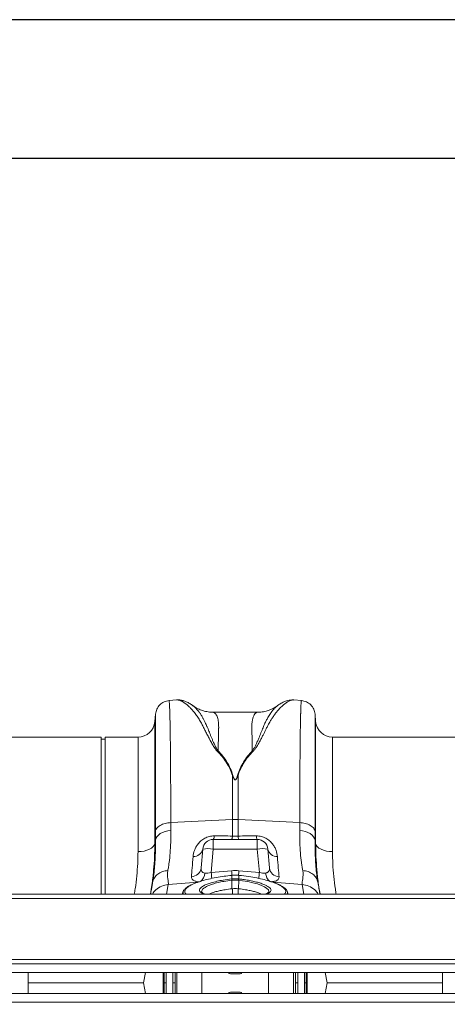
# Model space of a CAD drawing. Units: millimetres. Extents: x -20473 to -15984, y -3096 to 2217.
# Drawn here: x -18024 to -17822, y 1751 to 2217 of the extents above; entities that cross this region are included whole.
import ezdxf

# ---------------------------------------------------------------- set-up
doc = ezdxf.new("R2010")
doc.units = ezdxf.units.MM
doc.linetypes.add('SLD-SOLID', pattern=[0])
doc.layers.add('ACO_DRAINAGE', color=7, linetype='SLD-SOLID')
doc.layers.add('ACO_LAYOUT', color=100, linetype='Continuous')

# ---------------------------------------------------------------- blocks, each defined once
blk = doc.blocks.new('ACO - 32804 - PLAN')
at = {"layer": 'ACO_LAYOUT', "color": 7, "linetype": 'Continuous', "lineweight": 0}
for p, q in [((280.99, 250.57), (277.39, 250.26)), ((288.72, 247.85), (288.56, 247.96)), ((340.1, 250.26), (336.48, 250.57)), ((271, 243.77), (270.7, 240.3)), ((319.48, 244.77), (298, 244.77)), ((346.79, 240.3), (346.48, 243.77)), ((245.24, 233), (154.76, 233)), ((245.24, 158.6), (245.24, 233)), ((247.24, 232), (245.24, 232)), ((262.73, 233), (247.24, 233)), ((247.24, 158.6), (247.24, 233)), ((445.24, 233), (354.76, 233)), ((307.44, 214.82), (307.44, 193.9)), ((310.05, 193.9), (310.05, 214.82)), ((278.21, 192.45), (307.44, 193.9)), ((307.44, 193.9), (307.44, 186.12)), ((310.05, 186.12), (310.05, 193.9)), ((339.27, 192.45), (310.05, 193.9)), ((270.96, 184.14), (270.7, 182.63)), ((319.16, 184.5), (298.32, 184.5)), ((298.32, 179.94), (298.32, 184.5)), ((319.16, 184.5), (319.16, 179.94)), ((346.79, 182.63), (346.52, 184.14)), ((293.34, 179.94), (292.56, 171.01)), ((297.35, 168.8), (298.32, 179.94)), ((298.32, 179.94), (319.16, 179.94)), ((319.16, 179.94), (320.14, 168.8)), ((324.92, 171.01), (324.14, 179.94)), ((307, 169.69), (297.35, 168.8)), ((320.14, 168.8), (310.49, 169.69)), ((269.68, 164.41), (269.64, 164.11)), ((307.07, 167.52), (307.04, 167.52)), ((307.09, 165.82), (307.09, 167.49)), ((307.09, 165.18), (307.15, 161.14)), ((310.39, 165.18), (310.34, 161.14)), ((310.4, 167.49), (310.4, 165.82)), ((310.45, 167.52), (310.41, 167.52)), ((347.85, 164.11), (347.79, 164.47)), ((1013.74, 158.6), (-996.26, 158.6)), ((284.17, 159.94), (283.69, 158.6)), ((333.8, 158.6), (333.31, 159.94)), ((1013.74, 156.55), (-996.26, 156.55)), ((1013.74, 127.6), (-996.26, 127.6)), ((-996.26, 125.6), (1013.74, 125.6)), ((-996.26, 121.5), (1013.74, 121.5)), ((210.74, 111.5), (210.74, 121.5)), ((266.19, 121.5), (265.3, 116.5)), ((351.3, 121.5), (352.18, 116.5)), ((406.74, 111.5), (406.74, 121.5)), ((310.99, 120.85), (306.49, 120.85)), ((210.74, 116.5), (265.3, 116.5)), ((266.19, 111.5), (265.3, 116.5)), ((306.49, 112.15), (310.99, 112.15)), ((351.3, 111.5), (352.18, 116.5)), ((352.18, 116.5), (406.74, 116.5)), ((1013.74, 111.5), (-996.26, 111.5)), ((1013.74, 107.4), (-996.26, 107.4))]:
    blk.add_line(p, q, dxfattribs=at)
at = {"layer": 'ACO_LAYOUT', "color": 8, "linetype": 'Continuous', "lineweight": 0}
for p, q in [((270.7, 240.3), (270.7, 182.63)), ((346.79, 182.63), (346.79, 240.3)), ((262.73, 178.73), (262.73, 233)), ((354.76, 233), (354.76, 178.73)), ((277.04, 163.09), (291.2, 164.29)), ((340.45, 163.09), (326.58, 164.26)), ((276.24, 158.6), (277.04, 163.09)), ((307.44, 161.17), (307.44, 158.6)), ((310.05, 158.6), (310.05, 161.17)), ((340.45, 163.09), (341.24, 158.6)), ((274.68, 111.5), (274.68, 121.5)), ((275.14, 116.5), (275.14, 121.5)), ((276.06, 121.5), (276.05, 116.5)), ((279.15, 116.5), (279.15, 121.5)), ((280.23, 121.5), (280.23, 116.5)), ((281.12, 121.5), (281.12, 111.5)), ((293, 111.5), (293, 121.5)), ((324.49, 121.5), (324.49, 111.5)), ((336.37, 111.5), (336.37, 121.5)), ((337.25, 116.5), (337.25, 121.5)), ((338.33, 121.5), (338.33, 116.5)), ((341.43, 116.5), (341.43, 121.5)), ((342.34, 121.5), (342.34, 116.5)), ((342.8, 121.5), (342.8, 111.5)), ((275.14, 116.5), (275.14, 111.5)), ((276.06, 111.5), (276.05, 116.5)), ((279.15, 116.5), (279.15, 111.5)), ((280.23, 111.5), (280.23, 116.5)), ((337.25, 116.5), (337.25, 111.5)), ((338.33, 111.5), (338.33, 116.5)), ((341.43, 116.5), (341.43, 111.5)), ((342.34, 111.5), (342.34, 116.5))]:
    blk.add_line(p, q, dxfattribs=at)
at = {"layer": 'ACO_LAYOUT', "color": 7, "linetype": 'Continuous', "lineweight": 0, "flags": 128}
for points in [[(270.96, 184.14), (271.2, 185), (271.68, 185.81), (272.38, 186.57), (273.27, 187.24), (274.34, 187.8), (275.55, 188.24), (276.86, 188.55), (278.24, 188.71)], [(339.25, 188.71), (340.62, 188.55), (341.93, 188.24), (343.14, 187.8), (344.21, 187.24), (345.11, 186.57), (345.8, 185.81), (346.28, 185), (346.52, 184.14)], [(270.7, 182.63), (270.43, 181.85), (269.9, 181.11), (269.13, 180.44), (268.13, 179.85), (266.95, 179.37), (265.63, 179.02), (264.2, 178.8), (262.73, 178.73)], [(346.79, 182.63), (347.05, 181.85), (347.58, 181.11), (348.36, 180.44), (349.35, 179.85), (350.53, 179.37), (351.86, 179.02), (353.28, 178.8), (354.76, 178.73)], [(307.05, 167.49), (307.04, 167.52), (307.04, 167.52)], [(310.45, 167.52), (310.45, 167.52), (310.44, 167.49)]]:
    blk.add_lwpolyline(points, dxfattribs=at)
at = {"layer": 'ACO_LAYOUT', "color": 8, "linetype": 'Continuous', "lineweight": 0, "flags": 128}
for points in [[(307.09, 167.49), (307.08, 167.52), (307.07, 167.52)], [(324.54, 159.53), (324.65, 159.88), (324.41, 160.58), (323.72, 161.31), (322.64, 162.03), (321.12, 162.74), (319.29, 163.39), (317.11, 164), (314.75, 164.52), (312.14, 164.95), (310.39, 165.18), (310.39, 165.18), (310.39, 165.18)], [(310.41, 167.52), (310.41, 167.52), (310.4, 167.49)]]:
    blk.add_lwpolyline(points, dxfattribs=at)
at = {"layer": 'ACO_LAYOUT', "color": 7, "linetype": 'Continuous', "lineweight": 0}
for centre, radius, start, end in [((262.73, 241), 8, 270, 355), ((354.76, 241), 8, 185, 270), ((308.74, 167.55), 26.39, 87.1604, 92.8396), ((298.32, 179.5), 5, 90, 175), ((296.14, 185.96), 2.63, 326.2352, 4.3286), ((304.91, 185.93), 2.53, 325.5988, 4.2893), ((312.58, 185.93), 2.53, 175.7107, 214.4012), ((321.35, 185.96), 2.63, 175.6714, 213.7648), ((319.16, 179.5), 5, 5, 90), ((289.04, 180.77), 4.39, 266.8789, 348.9893), ((295.83, 165.52), 14.63, 80.1973, 99.8027), ((321.65, 165.52), 14.63, 80.1973, 99.8027), ((328.45, 180.77), 4.39, 191.0107, 273.1211), ((287.83, 171.57), 4.76, 272.2309, 353.2981), ((329.65, 171.57), 4.76, 186.7019, 267.7691), ((303.62, 164.82), 3.49, 5.8493, 16.3049), ((303.61, 164.82), 3.62, 5.8221, 15.9072), ((313.88, 164.82), 3.62, 164.0928, 174.1779), ((313.87, 164.82), 3.49, 163.6951, 174.1507), ((306.49, 121.85), 1, 200.365, 270), ((310.99, 121.85), 1, 270, 339.635), ((306.49, 111.15), 1, 90, 159.635), ((310.99, 111.15), 1, 20.365, 90)]:
    blk.add_arc(centre, radius, start, end, dxfattribs=at)
at = {"layer": 'ACO_LAYOUT', "color": 8, "linetype": 'Continuous', "lineweight": 0}
for centre, radius, start, end in [((288.81, 168.92), 5.58, 308.7958, 356.4054), ((742.27, 209.91), 446.81, 185.2792, 185.6445), ((812.02, 216.49), 507.19, 185.2952, 185.5459), ((-192.03, 216.26), 504.67, 354.4477, 354.7052), ((-125.14, 209.94), 447.17, 354.3564, 354.7207), ((328.69, 168.93), 5.6, 183.6413, 230.8561)]:
    blk.add_arc(centre, radius, start, end, dxfattribs=at)
at = {"layer": 'ACO_LAYOUT', "color": 7, "linetype": 'Continuous', "lineweight": 0}
for centre, major_axis, ratio, start_param, end_param in [((297.65, 171.82), (5.03, 2.12), 0.506706, 3.813636, 4.443401), ((308.74, 148.69), (0, 21.07), 0.94913, 6.195919, 6.370452), ((319.83, 171.82), (5.03, -2.12), 0.506706, 4.981377, 5.611142)]:
    blk.add_ellipse(centre, major_axis=major_axis, ratio=ratio, start_param=start_param, end_param=end_param, dxfattribs=at)
for points, knots in [([(277.4, 250.26), (276.61, 250.11), (275, 249.81), (272.94, 248.32), (271.46, 246.27), (271.16, 244.65), (271.01, 243.87)], [0, 0, 0, 0, 0.242232, 0.500006, 0.757777, 1, 1, 1, 1]), ([(288.73, 247.88), (288.49, 248.05), (288, 248.4), (287.23, 248.89), (286.4, 249.35), (285.33, 249.85), (284.07, 250.29), (282.56, 250.62), (281.47, 250.58), (280.91, 250.56)], [0, 0, 0, 0, 0.104554, 0.21438, 0.326362, 0.44012, 0.612427, 0.80337, 1, 1, 1, 1]), ([(297.99, 244.77), (297.07, 244.82), (295.32, 244.92), (292.82, 245.63), (290.77, 246.57), (289.46, 247.33), (288.85, 247.81), (288.75, 247.88)], [0, 0, 0, 0, 0.2960594, 0.5612447, 0.7864536, 0.9649011, 1, 1, 1, 1]), ([(328.91, 248.02), (328.77, 247.91), (328.07, 247.34), (326.6, 246.5), (324.46, 245.55), (322.02, 244.9), (320.34, 244.81), (319.48, 244.77)], [0, 0, 0, 0, 0.051133, 0.251355, 0.479928, 0.731606, 1, 1, 1, 1]), ([(336.5, 250.57), (336.15, 250.59), (335.39, 250.62), (334.2, 250.47), (333.13, 250.2), (332.18, 249.85), (331.33, 249.48), (330.5, 249.04), (329.64, 248.51), (329.06, 248.1), (328.77, 247.89)], [0, 0, 0, 0, 0.118118, 0.258986, 0.423854, 0.527476, 0.630376, 0.743078, 0.866288, 1, 1, 1, 1]), ([(346.48, 243.87), (346.33, 244.65), (346.03, 246.27), (344.54, 248.32), (342.49, 249.81), (340.87, 250.11), (340.09, 250.26)], [0, 0, 0, 0, 0.242223, 0.499994, 0.757768, 1, 1, 1, 1]), ([(307.44, 214.82), (306.75, 217.04), (305.74, 219.14), (303.28, 222.96), (301.83, 224.69), (300.23, 226.29)], [0, 0, 0, 0, 0.5, 0.5, 1, 1, 1, 1]), ([(300.67, 226.45), (302.26, 224.84), (303.65, 223.07), (305.98, 219.2), (306.93, 217.07), (307.61, 214.85)], [0, 0, 0, 0, 0.5, 0.5, 1, 1, 1, 1]), ([(309.88, 214.85), (310.56, 217.07), (311.51, 219.2), (313.84, 223.07), (315.22, 224.84), (316.82, 226.45)], [0, 0, 0, 0, 0.5, 0.5, 1, 1, 1, 1]), ([(317.25, 226.29), (315.66, 224.69), (314.21, 222.96), (311.75, 219.14), (310.73, 217.04), (310.05, 214.82)], [0, 0, 0, 0, 0.5, 0.5, 1, 1, 1, 1]), ([(310.05, 214.82), (309.91, 214.44), (309.77, 214.06), (309.51, 213.49), (309.41, 213.3), (309.23, 213.03), (309.16, 212.93), (309.04, 212.81), (308.99, 212.77), (308.87, 212.7), (308.8, 212.68), (308.64, 212.69), (308.57, 212.72), (308.47, 212.79), (308.42, 212.83), (308.3, 212.96), (308.24, 213.05), (308.06, 213.32), (307.97, 213.51), (307.71, 214.07), (307.57, 214.45), (307.44, 214.82)], [0, 0, 0, 0, 0.25, 0.25, 0.375, 0.375, 0.4375, 0.4375, 0.46875, 0.46875, 0.5, 0.5, 0.53125, 0.53125, 0.5625, 0.5625, 0.625, 0.625, 0.75, 0.75, 1, 1, 1, 1]), ([(307.61, 214.85), (307.73, 214.48), (307.85, 214.1), (308.07, 213.53), (308.15, 213.35), (308.3, 213.07), (308.36, 212.98), (308.46, 212.85), (308.5, 212.81), (308.6, 212.74), (308.66, 212.71), (308.79, 212.7), (308.85, 212.72), (308.96, 212.79), (309, 212.83), (309.11, 212.95), (309.17, 213.05), (309.32, 213.32), (309.4, 213.51), (309.63, 214.09), (309.76, 214.47), (309.88, 214.85)], [0, 0, 0, 0, 0.25, 0.25, 0.375, 0.375, 0.4375, 0.4375, 0.46875, 0.46875, 0.5, 0.5, 0.53125, 0.53125, 0.5625, 0.5625, 0.625, 0.625, 0.75, 0.75, 1, 1, 1, 1]), ([(278.21, 192.45), (277.36, 192.41), (276.46, 192.29), (275.18, 191.96), (274.76, 191.82), (273.97, 191.51), (273.59, 191.34), (272.91, 190.95), (272.6, 190.73), (272.05, 190.28), (271.82, 190.05), (271.23, 189.32), (271.01, 188.81), (270.94, 188.33)], [0, 0, 0, 0, 0.25, 0.25, 0.375, 0.375, 0.5, 0.5, 0.625, 0.625, 0.75, 0.75, 1, 1, 1, 1]), ([(346.55, 188.33), (346.47, 188.81), (346.25, 189.32), (345.67, 190.05), (345.44, 190.28), (344.89, 190.73), (344.58, 190.95), (343.89, 191.34), (343.52, 191.51), (342.72, 191.82), (342.31, 191.96), (341.02, 192.29), (340.13, 192.41), (339.27, 192.45)], [0, 0, 0, 0, 0.25, 0.25, 0.375, 0.375, 0.5, 0.5, 0.625, 0.625, 0.75, 0.75, 1, 1, 1, 1]), ([(276.82, 169.72), (276.94, 170.32), (277.05, 170.95), (277.26, 172.25), (277.36, 172.93), (277.64, 175.04), (277.8, 176.53), (278.17, 181.28), (278.29, 184.81), (278.24, 188.71)], [0, 0, 0, 0, 0.125, 0.125, 0.25, 0.25, 0.5, 0.5, 1, 1, 1, 1]), ([(339.25, 188.71), (339.2, 184.81), (339.32, 181.28), (339.69, 176.53), (339.85, 175.04), (340.13, 172.93), (340.23, 172.25), (340.44, 170.95), (340.55, 170.32), (340.67, 169.72)], [0, 0, 0, 0, 0.5, 0.5, 0.75, 0.75, 0.875, 0.875, 1, 1, 1, 1]), ([(298.76, 186.16), (298.37, 186.16), (297.97, 186.14), (297.19, 186.04), (296.79, 185.97), (295.66, 185.68), (294.95, 185.4), (293.95, 184.86), (293.64, 184.67), (293.05, 184.27), (292.77, 184.05), (292.25, 183.6), (292, 183.37), (291.54, 182.89), (291.33, 182.64), (290.74, 181.9), (290.41, 181.39), (289.84, 180.35), (289.62, 179.84), (289.07, 178.33), (288.88, 177.34), (288.8, 176.39)], [0, 0, 0, 0, 0.0625, 0.0625, 0.125, 0.125, 0.25, 0.25, 0.3125, 0.3125, 0.375, 0.375, 0.4375, 0.4375, 0.5, 0.5, 0.625, 0.625, 0.75, 0.75, 1, 1, 1, 1]), ([(328.69, 176.39), (328.61, 177.34), (328.41, 178.33), (327.87, 179.84), (327.64, 180.35), (327.08, 181.38), (326.75, 181.89), (326.16, 182.64), (325.95, 182.88), (325.49, 183.36), (325.24, 183.6), (324.72, 184.05), (324.44, 184.26), (323.85, 184.67), (323.54, 184.86), (322.55, 185.39), (321.84, 185.67), (320.69, 185.97), (320.3, 186.04), (319.51, 186.14), (319.12, 186.16), (318.73, 186.16)], [0, 0, 0, 0, 0.25, 0.25, 0.375, 0.375, 0.5, 0.5, 0.5625, 0.5625, 0.625, 0.625, 0.6875, 0.6875, 0.75, 0.75, 0.875, 0.875, 0.9375, 0.9375, 1, 1, 1, 1]), ([(288.8, 176.39), (288.64, 174.41), (288.49, 172.62), (288.23, 169.41), (288.12, 168.01), (288.02, 166.81)], [0, 0, 0, 0, 0.5, 0.5, 1, 1, 1, 1]), ([(329.47, 166.81), (329.37, 168.01), (329.26, 169.41), (328.99, 172.62), (328.85, 174.41), (328.69, 176.39)], [0, 0, 0, 0, 0.5, 0.5, 1, 1, 1, 1]), ([(268.62, 158.6), (268.85, 160.04), (269.45, 163.74), (269.92, 167.56), (270.09, 169.89), (270.1, 170.04)], [0, 0, 0, 0, 0.371516, 0.957336, 1, 1, 1, 1]), ([(276.82, 169.72), (275.94, 169.69), (275.07, 169.53), (273.46, 168.96), (272.71, 168.56), (271.42, 167.55), (270.88, 166.95), (270.05, 165.61), (269.77, 164.87), (269.64, 164.11)], [0, 0, 0, 0, 0.25, 0.25, 0.5, 0.5, 0.75, 0.75, 1, 1, 1, 1]), ([(276.82, 169.72), (276.53, 168.24), (276.66, 166.95), (276.99, 164.75), (277.19, 163.84), (277.04, 163.09)], [0, 0, 0, 0, 0.5, 0.5, 1, 1, 1, 1]), ([(294.38, 168.57), (294.02, 168.63), (293.71, 168.74), (293.33, 168.97), (293.22, 169.05), (293.02, 169.24), (292.94, 169.34), (292.73, 169.67), (292.64, 169.92), (292.54, 170.44), (292.54, 170.72), (292.56, 171.01)], [0, 0, 0, 0, 0.25, 0.25, 0.375, 0.375, 0.5, 0.5, 0.75, 0.75, 1, 1, 1, 1]), ([(324.92, 171.01), (324.95, 170.72), (324.94, 170.44), (324.85, 169.92), (324.76, 169.67), (324.55, 169.34), (324.46, 169.24), (324.27, 169.05), (324.16, 168.97), (323.9, 168.82), (323.76, 168.75), (323.46, 168.65), (323.29, 168.6), (323.1, 168.57)], [0, 0, 0, 0, 0.25, 0.25, 0.5, 0.5, 0.625, 0.625, 0.75, 0.75, 0.875, 0.875, 1, 1, 1, 1]), ([(340.45, 163.09), (340.3, 163.84), (340.5, 164.75), (340.82, 166.95), (340.96, 168.24), (340.67, 169.72)], [0, 0, 0, 0, 0.5, 0.5, 1, 1, 1, 1]), ([(347.85, 164.11), (347.71, 164.87), (347.43, 165.61), (346.61, 166.95), (346.06, 167.55), (344.78, 168.56), (344.03, 168.96), (342.41, 169.53), (341.55, 169.69), (340.67, 169.72)], [0, 0, 0, 0, 0.25, 0.25, 0.5, 0.5, 0.75, 0.75, 1, 1, 1, 1]), ([(347.37, 170.28), (347.38, 170.12), (347.54, 167.77), (348.02, 163.88), (348.63, 160.09), (348.87, 158.6)], [0, 0, 0, 0, 0.040452, 0.622605, 1, 1, 1, 1]), ([(269.64, 164.11), (269.57, 163.73), (269.4, 162.74), (269.13, 161.23), (268.87, 159.75), (268.73, 158.94), (268.67, 158.6)], [0, 0, 0, 0, 0.206221, 0.533544, 0.804404, 1, 1, 1, 1]), ([(307.05, 167.49), (305.85, 167.35), (303.34, 167.07), (299.62, 166.47), (296.07, 165.73), (292.83, 164.88), (290.11, 163.95), (288.35, 163.23), (287.72, 162.83), (287.62, 162.76)], [0, 0, 0, 0, 0.1496682, 0.3120308, 0.4790475, 0.64078, 0.8071591, 0.9687428, 1, 1, 1, 1]), ([(288.02, 166.81), (287.99, 166.49), (288.05, 166.2), (288.26, 165.8), (288.35, 165.67), (288.58, 165.42), (288.72, 165.31), (289.04, 165.1), (289.22, 165), (289.63, 164.83), (289.87, 164.74), (290.37, 164.6), (290.64, 164.54), (291.23, 164.43), (291.55, 164.38), (291.88, 164.35)], [0, 0, 0, 0, 0.25, 0.25, 0.375, 0.375, 0.5, 0.5, 0.625, 0.625, 0.75, 0.75, 0.875, 0.875, 1, 1, 1, 1]), ([(293.79, 162.53), (293.82, 162.55), (294.22, 162.81), (295.41, 163.3), (297.41, 164), (300, 164.68), (303.22, 165.33), (305.66, 165.64), (306.97, 165.8)], [0, 0, 0, 0, 0.013673, 0.183001, 0.357267, 0.554443, 0.759527, 1, 1, 1, 1]), ([(308.85, 167.57), (308.51, 167.58), (307.91, 167.61), (307.33, 167.53), (307.08, 167.5)], [0, 0, 0, 0, 0.571302, 1, 1, 1, 1]), ([(308.86, 167.57), (308.82, 167.57), (308.33, 167.59), (307.73, 167.55), (307.18, 167.5), (307.09, 167.49)], [0, 0, 0, 0, 0.065596, 0.8341916, 1, 1, 1, 1]), ([(307.21, 165.19), (307.17, 165.19), (307.13, 165.18), (307.09, 165.18), (307.09, 165.18), (307.09, 165.18), (307.09, 165.18)], [0, 0, 0, 0, 0.0001139487, 0.0001139487, 0.0001139487, 0.0001140087, 0.0001140087, 0.0001140087, 0.0001140087]), ([(310.41, 167.51), (310.25, 167.53), (309.73, 167.59), (309.21, 167.58), (308.85, 167.57)], [0, 0, 0, 0, 0.307011, 1, 1, 1, 1]), ([(310.39, 165.18), (310.39, 165.18), (310.39, 165.18), (310.39, 165.18), (310.35, 165.18), (310.32, 165.19), (310.28, 165.19)], [-0.00000006, -0.00000006, -0.00000006, -0.00000006, 0, 0, 0, 0.0001139486, 0.0001139486, 0.0001139486, 0.0001139486]), ([(326.05, 164.38), (325.88, 164.44), (324.83, 164.83), (322.46, 165.47), (318.98, 166.26), (314.95, 166.97), (312.02, 167.31), (310.44, 167.49)], [0, 0, 0, 0, 0.045844, 0.27591, 0.499424, 0.729407, 1, 1, 1, 1]), ([(310.51, 165.8), (311.13, 165.73), (312.67, 165.55), (315.08, 165.16), (317.62, 164.64), (319.94, 164.04), (321.88, 163.38), (323.11, 162.88), (323.54, 162.61), (323.58, 162.59)], [0, 0, 0, 0, 0.114104, 0.285458, 0.461757, 0.632794, 0.808769, 0.979655, 1, 1, 1, 1]), ([(333.32, 159.83), (333.27, 159.96), (333.13, 160.38), (332.61, 161.02), (331.75, 161.79), (330.55, 162.57), (329.05, 163.32), (327.62, 163.92), (326.63, 164.25), (326.31, 164.36)], [0, 0, 0, 0, 0.065033, 0.210751, 0.377517, 0.558492, 0.738911, 0.9157, 1, 1, 1, 1]), ([(348.82, 158.6), (348.77, 158.9), (348.65, 159.54), (348.45, 160.7), (348.22, 161.97), (348.02, 163.15), (347.9, 163.84), (347.85, 164.11)], [0, 0, 0, 0, 0.179524, 0.37616, 0.624514, 0.854223, 1, 1, 1, 1]), ([(287.33, 162.67), (287.11, 162.56), (286.4, 162.19), (285.46, 161.53), (284.65, 160.7), (284.2, 160.11), (284.13, 159.79), (284.13, 159.77)], [0, 0, 0, 0, 0.130164, 0.436453, 0.746563, 0.983066, 1, 1, 1, 1]), ([(294.58, 158.6), (294.26, 158.71), (293.67, 158.93), (293.13, 159.25), (292.91, 159.49), (292.91, 159.49), (292.91, 159.49)], [0, 0, 0, 0, 0.298563, 0.560671, 0.837859, 1, 1, 1, 1]), ([(296.3, 158.6), (296.32, 158.61), (296.71, 158.82), (297.81, 159.22), (299.56, 159.78), (301.63, 160.28), (304.14, 160.77), (306.06, 161), (307.15, 161.14)], [0, 0, 0, 0, 0.008408, 0.190399, 0.377619, 0.56053, 0.748667, 1, 1, 1, 1]), ([(321.19, 158.6), (321.17, 158.61), (320.78, 158.82), (319.68, 159.22), (317.92, 159.78), (315.85, 160.28), (313.34, 160.77), (311.43, 161), (310.34, 161.14)], [0, 0, 0, 0, 0.008408, 0.190399, 0.377619, 0.56053, 0.748667, 1, 1, 1, 1]), ([(324.58, 159.52), (324.58, 159.5), (324.56, 159.46), (324.23, 159.17), (323.66, 158.87), (323.11, 158.68), (322.85, 158.6)], [0, 0, 0, 0, 0.248124, 0.515669, 0.779482, 1, 1, 1, 1]), ([(276.05, 116.5), (275.82, 116.5), (275.6, 116.5), (275.27, 116.5), (275.16, 116.5), (275.14, 116.5)], [0, 0, 0, 0, 0.5, 0.5, 1, 1, 1, 1]), ([(280.23, 116.5), (280.21, 116.5), (280.17, 116.5), (280.05, 116.5), (279.96, 116.5), (279.67, 116.5), (279.41, 116.5), (279.15, 116.5)], [0, 0, 0, 0, 0.25, 0.25, 0.5, 0.5, 1, 1, 1, 1]), ([(338.33, 116.5), (338.2, 116.5), (338.08, 116.5), (337.83, 116.5), (337.72, 116.5), (337.42, 116.5), (337.29, 116.5), (337.25, 116.5)], [0, 0, 0, 0, 0.25, 0.25, 0.5, 0.5, 1, 1, 1, 1]), ([(342.34, 116.5), (342.32, 116.5), (342.22, 116.5), (341.89, 116.5), (341.67, 116.5), (341.43, 116.5)], [0, 0, 0, 0, 0.5, 0.5, 1, 1, 1, 1])]:
    blk.add_open_spline(points, degree=3, knots=knots, dxfattribs=at)
at = {"layer": 'ACO_LAYOUT', "color": 8, "linetype": 'Continuous', "lineweight": 0}
for points, knots in [([(278.21, 192.45), (278.21, 195.04), (278.21, 200.29), (278.19, 207.74), (278.16, 214.93), (278.11, 222.01), (278.05, 228.82), (278, 233.38), (277.96, 236.04), (277.94, 237.14), (277.92, 238.21), (277.9, 239.24), (277.88, 240.23), (277.86, 241.19), (277.84, 242.1), (277.81, 243.49), (277.75, 245.32), (277.68, 247.33), (277.59, 249), (277.49, 249.96), (277.43, 250.35), (277.39, 250.24), (277.39, 250.23)], [0, 0, 0, 0, 0.073851, 0.150033, 0.228543, 0.309382, 0.402679, 0.498894, 0.518143, 0.537505, 0.55698, 0.576567, 0.596266, 0.616078, 0.636003, 0.656041, 0.712866, 0.776879, 0.848077, 0.92646, 0.994343, 1, 1, 1, 1]), ([(280.99, 250.56), (281.03, 250.57), (281.26, 250.61), (281.76, 250.55), (282.46, 250.39), (283.09, 250.13), (283.61, 249.88), (284, 249.66), (284.42, 249.4), (284.86, 249.11), (285.32, 248.77), (285.9, 248.31), (286.65, 247.65), (287.63, 246.69), (288.79, 245.4), (290.03, 243.8), (291.29, 241.97), (292.39, 240.16), (293.36, 238.4), (294.2, 236.69), (295.11, 234.87), (296.02, 233.06), (296.97, 231.24), (297.92, 229.51), (298.93, 227.8), (299.82, 226.76), (300.22, 226.29)], [0, 0, 0, 0, 0.010457, 0.060553, 0.111998, 0.160373, 0.183454, 0.207232, 0.231706, 0.256879, 0.282752, 0.309326, 0.35277, 0.404141, 0.463456, 0.533349, 0.597349, 0.658419, 0.706422, 0.752024, 0.798326, 0.848434, 0.885652, 0.928044, 0.967361, 1, 1, 1, 1]), ([(300.66, 226.44), (300.39, 226.83), (299.76, 227.75), (299.04, 229.2), (298.36, 230.71), (297.76, 232.12), (297.21, 233.44), (296.72, 234.66), (296.26, 235.79), (295.81, 236.92), (295.37, 237.99), (294.93, 239.02), (294.45, 240.05), (293.9, 241.16), (293.21, 242.42), (292.48, 243.62), (291.79, 244.63), (291.18, 245.43), (290.54, 246.21), (289.84, 246.94), (289.19, 247.55), (288.85, 247.77), (288.72, 247.85)], [0, 0, 0, 0, 0.036735, 0.085964, 0.135551, 0.180895, 0.224853, 0.269698, 0.30931, 0.34828, 0.397316, 0.435414, 0.475633, 0.529884, 0.587574, 0.661719, 0.72494, 0.771848, 0.821776, 0.896322, 0.963392, 1, 1, 1, 1]), ([(328.94, 247.99), (328.76, 247.87), (328.33, 247.58), (327.58, 246.89), (326.97, 246.23), (326.59, 245.78), (326.48, 245.65), (326.37, 245.51), (326.23, 245.33), (326.05, 245.1), (325.76, 244.71), (325.34, 244.12), (324.79, 243.27), (324.26, 242.39), (323.8, 241.56), (323.41, 240.81), (322.84, 239.66), (322.1, 237.99), (321.18, 235.68), (320.31, 233.52), (319.52, 231.62), (318.85, 230.08), (318.16, 228.65), (317.53, 227.45), (317.03, 226.76), (316.82, 226.45)], [0, 0, 0, 0, 0.053504, 0.124611, 0.203968, 0.216823, 0.223429, 0.233041, 0.245672, 0.26133, 0.280026, 0.320974, 0.371644, 0.423335, 0.459135, 0.494184, 0.528474, 0.613335, 0.701988, 0.789198, 0.838115, 0.890822, 0.93534, 0.971703, 1, 1, 1, 1]), ([(317.25, 226.29), (317.54, 226.62), (318.2, 227.36), (319.02, 228.63), (319.87, 230.06), (320.72, 231.61), (321.5, 233.13), (322.19, 234.51), (322.8, 235.73), (323.32, 236.77), (323.89, 237.91), (324.46, 238.99), (325.15, 240.24), (325.9, 241.49), (326.82, 242.9), (327.83, 244.31), (328.8, 245.51), (329.65, 246.46), (330.36, 247.19), (331.04, 247.83), (331.91, 248.58), (332.93, 249.35), (334.09, 250.02), (335.16, 250.44), (335.97, 250.62), (336.37, 250.56), (336.48, 250.54)], [0, 0, 0, 0, 0.022572, 0.051567, 0.085058, 0.119774, 0.159498, 0.19311, 0.221757, 0.25271, 0.275739, 0.314931, 0.344517, 0.387209, 0.433129, 0.488615, 0.544077, 0.5827, 0.619963, 0.655868, 0.690418, 0.761345, 0.827788, 0.897153, 0.970234, 1, 1, 1, 1]), ([(340.09, 250.23), (340.09, 250.24), (340.06, 250.35), (340, 250), (339.92, 249.27), (339.85, 248.16), (339.8, 247.1), (339.77, 246.29), (339.75, 245.84), (339.74, 245.38), (339.72, 244.91), (339.71, 244.43), (339.69, 243.95), (339.68, 243.46), (339.64, 241.88), (339.57, 238.87), (339.49, 233.8), (339.43, 228.05), (339.37, 221.72), (339.33, 214.93), (339.3, 207.74), (339.28, 200.29), (339.28, 195.04), (339.27, 192.45)], [0, 0, 0, 0, 0.005655, 0.0735383, 0.1327497, 0.1879555, 0.2391548, 0.2534773, 0.2674517, 0.2810782, 0.2943567, 0.3072871, 0.3198695, 0.3321038, 0.3439901, 0.4341346, 0.5219542, 0.607448, 0.6906151, 0.7714546, 0.8499657, 0.9261477, 1, 1, 1, 1]), ([(271.01, 243.77), (271.01, 243.77), (271, 243.78), (271, 242.82), (270.99, 241.42), (270.98, 240.21), (270.98, 239.55), (270.98, 238.84), (270.98, 238.1), (270.98, 237.32), (270.97, 235.59), (270.97, 232.6), (270.96, 227.82), (270.95, 222.4), (270.95, 216.43), (270.94, 209.97), (270.94, 203.1), (270.94, 195.92), (270.94, 190.84), (270.94, 188.33)], [0, 0, 0, 0, 0.0415781, 0.1317034, 0.217816, 0.2397133, 0.2613362, 0.282685, 0.3037599, 0.3245611, 0.3450889, 0.4332194, 0.5195396, 0.60406, 0.6867907, 0.7677413, 0.8469208, 0.9243376, 1, 1, 1, 1]), ([(300.67, 226.44), (300.68, 227.25), (300.7, 228.87), (300.74, 231.11), (300.79, 233.41), (300.83, 235.21), (300.87, 236.48), (300.88, 237.04), (300.9, 237.55), (300.89, 238.09), (300.87, 238.76), (300.83, 239.39), (300.75, 240.23), (300.59, 241.22), (300.33, 242.27), (299.99, 243.15), (299.67, 243.7), (299.4, 244.04), (299.21, 244.24), (299, 244.42), (298.78, 244.57), (298.53, 244.68), (298.28, 244.75), (298.1, 244.78), (298, 244.77), (298, 244.77)], [0, 0, 0, 0, 0.069299, 0.13869, 0.208172, 0.299282, 0.336256, 0.35952, 0.370151, 0.400654, 0.431463, 0.462582, 0.494013, 0.561126, 0.631062, 0.70384, 0.772636, 0.801062, 0.83078, 0.861791, 0.894096, 0.927694, 0.962587, 0.998774, 1, 1, 1, 1]), ([(319.48, 244.77), (319.48, 244.77), (319.19, 244.79), (318.69, 244.62), (318, 244.01), (317.43, 243.05), (316.98, 241.73), (316.63, 239.81), (316.56, 236.77), (316.74, 232.35), (316.79, 228.32), (316.82, 226.45)], [0, 0, 0, 0, 0.000174, 0.110769, 0.209337, 0.307755, 0.409939, 0.505368, 0.646133, 0.836084, 1, 1, 1, 1]), ([(346.55, 188.33), (346.55, 190.84), (346.55, 195.92), (346.54, 203.1), (346.54, 209.97), (346.54, 216.69), (346.53, 223.13), (346.53, 227.57), (346.52, 230.31), (346.52, 231.67), (346.52, 232.97), (346.52, 234.21), (346.51, 235.39), (346.51, 237.14), (346.51, 239.26), (346.5, 241.42), (346.49, 242.95), (346.48, 243.78), (346.48, 243.77), (346.48, 243.77)], [0, 0, 0, 0, 0.075661, 0.153076, 0.232254, 0.313204, 0.405975, 0.500992, 0.526258, 0.551681, 0.577258, 0.602992, 0.628882, 0.654929, 0.726019, 0.800292, 0.877756, 0.958421, 1, 1, 1, 1]), ([(270.96, 184.14), (270.97, 182.52), (270.98, 179.26), (270.81, 174.78), (270.52, 170.64), (270.13, 167.15), (269.82, 165.25), (269.68, 164.41)], [0, 0, 0, 0, 0.204676, 0.410874, 0.621793, 0.834306, 1, 1, 1, 1]), ([(270.1, 170.04), (270.27, 172.1), (270.62, 176.39), (270.67, 180.49), (270.7, 182.63)], [0, 0, 0, 0, 0.480173, 1, 1, 1, 1]), ([(347.79, 164.47), (347.66, 165.29), (347.36, 167.13), (346.98, 170.52), (346.68, 174.59), (346.51, 179.1), (346.52, 182.46), (346.52, 184.14)], [0, 0, 0, 0, 0.162633, 0.368139, 0.575093, 0.786717, 1, 1, 1, 1]), ([(346.79, 182.63), (346.81, 180.54), (346.86, 176.51), (347.2, 172.31), (347.37, 170.28)], [0, 0, 0, 0, 0.517099, 1, 1, 1, 1]), ([(262.73, 178.73), (262.7, 176.85), (262.65, 173.1), (262.17, 167.2), (261.62, 162.36), (261.12, 159.45), (260.97, 158.6)], [0, 0, 0, 0, 0.2904334, 0.5823758, 0.8789344, 1, 1, 1, 1]), ([(356.51, 158.6), (356.37, 159.39), (355.88, 162.22), (355.33, 167.02), (354.84, 172.97), (354.79, 176.8), (354.76, 178.73)], [0, 0, 0, 0, 0.1135246, 0.4054565, 0.7019284, 1, 1, 1, 1]), ([(307.09, 165.18), (307.09, 165.18), (305.84, 165.04), (303.58, 164.7), (300.52, 164.07), (298.11, 163.4), (296.15, 162.68), (294.68, 161.97), (293.6, 161.24), (293, 160.54), (292.77, 159.95), (292.9, 159.63), (292.95, 159.5)], [0, 0, 0, 0, 0.000002, 0.152967, 0.278172, 0.408434, 0.515719, 0.626131, 0.732928, 0.842809, 0.9393, 1, 1, 1, 1]), ([(310.4, 167.49), (310.26, 167.51), (309.74, 167.55), (309.23, 167.56), (308.86, 167.57)], [0, 0, 0, 0, 0.27833, 1, 1, 1, 1]), ([(325.95, 164.41), (326.61, 164.53), (328.04, 164.77), (329.29, 165.58), (329.41, 166.38), (329.47, 166.81)], [0, 0, 0, 0, 0.285928, 0.622381, 1, 1, 1, 1]), ([(331.88, 158.6), (332.03, 158.72), (332.54, 159.13), (332.69, 159.85), (332.44, 160.74), (331.67, 161.65), (330.27, 162.62), (328.39, 163.56), (326.76, 164.13), (326.05, 164.38)], [0, 0, 0, 0, 0.0723689, 0.2440975, 0.3843484, 0.5274457, 0.6945857, 0.8666134, 1, 1, 1, 1]), ([(269.52, 158.6), (270.02, 159.31), (271.15, 160.91), (273.84, 162.54), (275.99, 162.91), (277.04, 163.09)], [0, 0, 0, 0, 0.288755, 0.654152, 1, 1, 1, 1]), ([(284.23, 158.6), (284.12, 158.83), (283.92, 159.21), (284.12, 159.62), (284.2, 159.79)], [0, 0, 0, 0, 0.595216, 1, 1, 1, 1]), ([(287.62, 162.76), (287.13, 162.49), (286.06, 161.87), (285.13, 160.91), (284.79, 159.96), (284.95, 159.18), (285.4, 158.77), (285.58, 158.6)], [0, 0, 0, 0, 0.193069, 0.424151, 0.661935, 0.862738, 1, 1, 1, 1]), ([(294.14, 158.6), (294.04, 158.63), (293.4, 158.8), (292.65, 159.21), (291.94, 159.82), (291.74, 160.47), (291.99, 161.15), (292.61, 161.84), (293.4, 162.3), (293.79, 162.53)], [0, 0, 0, 0, 0.031719, 0.200171, 0.363839, 0.532249, 0.680594, 0.844548, 1, 1, 1, 1]), ([(323.58, 162.59), (323.97, 162.37), (324.77, 161.92), (325.46, 161.21), (325.75, 160.5), (325.55, 159.83), (324.84, 159.22), (324.09, 158.81), (323.45, 158.63), (323.34, 158.6)], [0, 0, 0, 0, 0.146971, 0.308481, 0.474675, 0.638546, 0.80053, 0.967235, 1, 1, 1, 1]), ([(333.31, 159.79), (333.38, 159.62), (333.56, 159.21), (333.35, 158.83), (333.22, 158.6)], [0, 0, 0, 0, 0.403585, 1, 1, 1, 1]), ([(340.45, 163.09), (341.5, 162.91), (343.65, 162.54), (346.34, 160.91), (347.47, 159.31), (347.97, 158.6)], [0, 0, 0, 0, 0.345848, 0.711245, 1, 1, 1, 1])]:
    blk.add_open_spline(points, degree=3, knots=knots, dxfattribs=at)
at = {"layer": 'ACO_LAYOUT', "color": 7, "linetype": 'Continuous', "lineweight": 0}
for points in [[(300.67, 226.45), (300.52, 226.4), (300.38, 226.35), (300.23, 226.29)], [(317.25, 226.29), (317.11, 226.35), (316.96, 226.4), (316.82, 226.45)], [(307.61, 214.85), (307.55, 214.85), (307.49, 214.84), (307.44, 214.82)], [(310.05, 214.82), (309.99, 214.84), (309.93, 214.85), (309.88, 214.85)], [(278.24, 188.71), (278.22, 189.92), (278.21, 191.17), (278.21, 192.45)], [(339.27, 192.45), (339.27, 191.17), (339.27, 189.92), (339.25, 188.71)], [(270.94, 188.33), (270.94, 186.9), (270.95, 185.5), (270.96, 184.14)], [(346.52, 184.14), (346.54, 185.5), (346.55, 186.9), (346.55, 188.33)], [(307.44, 186.12), (304.54, 186.13), (301.65, 186.15), (298.76, 186.16)], [(310.05, 186.12), (309.18, 186.1), (308.31, 186.1), (307.44, 186.12)], [(318.73, 186.16), (315.83, 186.15), (312.94, 186.13), (310.05, 186.12)], [(306.97, 165.8), (307.01, 165.81), (307.05, 165.81), (307.09, 165.82)], [(307.09, 167.49), (307.07, 167.49), (307.06, 167.49), (307.05, 167.49)], [(307.09, 165.82), (308.19, 165.93), (309.3, 165.93), (310.4, 165.82)], [(310.28, 165.19), (309.26, 165.31), (308.23, 165.31), (307.21, 165.19)], [(310.44, 167.49), (310.42, 167.49), (310.41, 167.49), (310.4, 167.49)], [(310.4, 165.82), (310.44, 165.81), (310.48, 165.81), (310.51, 165.8)], [(307.15, 161.14), (307.24, 161.15), (307.34, 161.16), (307.44, 161.17)], [(310.05, 161.17), (309.18, 161.27), (308.3, 161.27), (307.44, 161.17)], [(310.34, 161.14), (310.24, 161.15), (310.15, 161.16), (310.05, 161.17)]]:
    blk.add_open_spline(points, degree=3, dxfattribs=at)

msp = doc.modelspace()

# ---------------------------------------------------------------- linework, layer by layer
msp.add_lwpolyline([(-16056.25, -3096.5), (-15984.28, -3096.5), (-15984.28, 2217.27), (-20473.37, 2217.27), (-20473.37, -3096.5)], close=True)
msp.add_lwpolyline([(-19898.69, -1757.38), (-16056.25, -1757.38), (-16056.25, 2151.56), (-20297.54, 2151.56), (-20297.54, -1757.38)])

# ---------------------------------------------------------------- block references
at = {"layer": 'ACO_DRAINAGE'}
msp.add_blockref('ACO - 32804 - PLAN', (-18230.63, 1644.46), dxfattribs=at)

doc.saveas('drawing.dxf')
